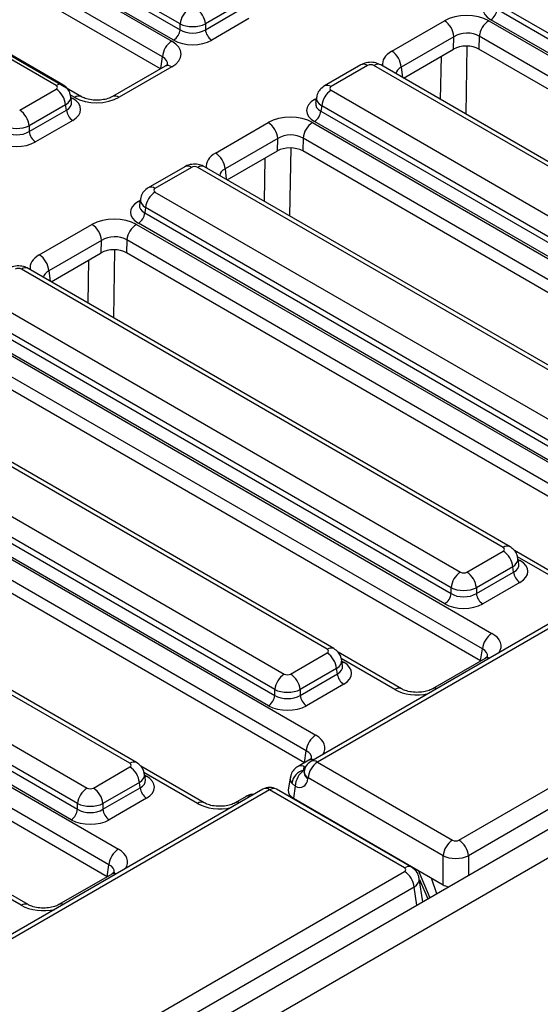
# Model space of a CAD drawing. Units: millimetres. Extents: x 7 to 418, y -29 to 291.
# Drawn here: x 327 to 336, y 132 to 150 of the extents above; entities that cross this region are included whole.
import ezdxf

# ---------------------------------------------------------------- set-up
doc = ezdxf.new("R2010")
doc.units = ezdxf.units.MM

msp = doc.modelspace()

# ---------------------------------------------------------------- linework, layer by layer
at = {"color": 7, "linetype": 'Continuous', "lineweight": 25}
for p, q in [((393.852451, 168.260268), (276.119172, 100.294293)), ((276.441056, 99.954492), (394.174335, 167.920467)), ((329.664108, 150.050953), (320.857107, 155.135127)), ((320.842303, 155.037429), (329.664108, 149.94471)), ((320.656335, 154.844635), (329.512549, 149.732051)), ((329.546705, 149.752706), (320.724901, 154.845425)), ((329.336445, 149.444045), (320.480231, 154.556628)), ((329.303967, 149.221455), (320.480231, 154.315289)), ((327.368411, 148.91202), (318.56141, 153.996193)), ((327.493401, 148.924397), (318.6864, 154.00857)), ((327.83749, 148.705282), (318.981276, 153.817865)), ((330.808991, 150.44078), (330.133719, 150.050953)), ((344.477995, 145.268163), (335.553143, 150.42037)), ((330.133719, 149.94471), (330.823795, 150.343082)), ((335.538339, 150.322672), (344.477995, 145.161919)), ((329.664108, 149.94471), (329.664108, 150.050953)), ((330.133719, 150.050953), (330.133719, 149.94471)), ((330.941198, 150.151078), (330.251121, 149.752706)), ((333.586114, 149.5471), (334.561831, 150.11037)), ((335.385158, 150.11095), (345.235735, 144.424334)), ((344.360592, 144.969915), (335.420937, 150.130668)), ((335.209054, 149.822944), (335.202312, 149.585496)), ((345.059631, 144.136327), (335.209054, 149.822944)), ((334.738366, 149.815007), (333.762648, 149.251738)), ((334.73184, 149.585165), (334.738366, 149.815007)), ((333.804793, 149.049992), (334.73184, 149.585165)), ((345.026003, 143.914401), (335.202312, 149.585496)), ((333.015054, 149.293813), (332.339781, 148.903986)), ((333.140044, 149.281436), (332.464771, 148.891609)), ((342.064447, 144.197263), (333.257446, 149.281436)), ((342.189437, 144.20964), (333.382436, 149.293813)), ((329.386554, 149.269132), (328.410837, 148.705862)), ((329.511544, 149.256755), (328.535827, 148.693485)), ((326.693138, 148.454418), (327.368411, 148.844244)), ((332.464771, 148.823834), (341.271772, 143.739661)), ((327.544515, 148.556238), (326.869242, 148.166411)), ((327.559319, 148.45854), (327.544515, 148.556238)), ((327.656261, 148.605946), (327.639644, 148.715612)), ((332.193538, 148.695201), (332.176921, 148.585536)), ((326.869242, 148.060168), (327.559319, 148.45854)), ((332.288667, 148.535828), (332.273863, 148.43813)), ((332.273863, 148.43813), (341.095668, 143.345411)), ((341.095668, 143.451655), (332.288667, 148.535828)), ((327.676722, 148.266536), (326.986645, 147.868163)), ((330.321637, 147.662558), (331.297355, 148.225828)), ((332.120682, 148.226408), (340.976896, 143.113825)), ((340.978265, 143.153407), (332.15646, 148.246126)), ((326.869242, 148.166411), (326.869242, 148.060168)), ((331.473889, 147.930465), (330.498172, 147.367196)), ((331.467363, 147.700623), (331.473889, 147.930465)), ((331.944578, 147.938402), (331.937836, 147.700954)), ((340.800792, 142.825818), (331.944578, 147.938402)), ((330.540316, 147.16545), (331.467363, 147.700623)), ((340.767164, 142.603892), (331.937836, 147.700954)), ((329.750577, 147.409271), (329.075305, 147.019444)), ((329.875567, 147.396894), (329.200294, 147.007067)), ((338.799971, 142.312721), (329.99297, 147.396894)), ((338.924961, 142.325098), (330.11796, 147.409271)), ((329.200294, 146.939292), (338.007295, 141.855119)), ((328.929062, 146.810659), (328.912445, 146.700994)), ((329.02419, 146.651286), (329.009387, 146.553588)), ((329.009387, 146.553588), (337.831191, 141.460869)), ((337.831191, 141.567112), (329.02419, 146.651286)), ((337.713789, 141.268865), (328.891984, 146.361584)), ((327.057161, 145.778016), (328.032879, 146.341286)), ((328.856206, 146.341866), (338.706782, 140.655249)), ((328.209413, 146.045923), (327.233696, 145.482653)), ((328.202887, 145.816081), (328.209413, 146.045923)), ((328.680102, 146.05386), (328.67336, 145.816412)), ((338.530678, 140.367243), (328.680102, 146.05386)), ((327.27584, 145.280908), (328.202887, 145.816081)), ((338.49705, 140.145316), (328.67336, 145.816412)), ((335.653346, 140.360145), (326.728494, 145.512352)), ((335.778335, 140.372522), (326.853483, 145.524729)), ((325.935818, 145.05475), (334.86067, 139.902543)), ((334.684566, 139.614536), (325.759714, 144.766744)), ((325.74491, 144.669046), (334.684566, 139.508293)), ((325.591729, 144.457324), (335.442306, 138.770707)), ((334.567163, 139.316288), (325.627508, 144.477042)), ((335.266202, 138.482701), (325.415625, 144.169318)), ((335.232574, 138.260774), (325.408883, 143.93187)), ((332.388869, 138.475602), (323.464017, 143.62781)), ((332.513859, 138.48798), (323.589007, 143.640187)), ((322.671342, 143.170208), (331.596194, 138.018001)), ((322.480434, 142.784504), (331.42009, 137.623751)), ((331.42009, 137.729994), (322.495238, 142.882202)), ((322.327253, 142.572782), (332.177829, 136.886165)), ((331.302687, 137.431746), (322.363031, 142.5925)), ((332.001725, 136.598159), (322.151149, 142.284776)), ((331.968097, 136.376232), (322.144407, 142.047328)), ((328.734315, 136.365873), (319.809463, 141.518081)), ((328.859305, 136.37825), (319.934453, 141.530458)), ((319.016788, 141.060479), (327.94164, 135.908272)), ((327.765536, 135.620265), (318.840684, 140.772473)), ((318.82588, 140.674775), (327.765536, 135.514022)), ((339.531121, 140.696549), (332.087064, 136.399187)), ((339.656111, 140.684172), (332.212053, 136.38681)), ((318.672699, 140.463053), (328.523275, 134.776436)), ((327.648133, 135.322017), (318.708477, 140.482771)), ((328.347171, 134.48843), (318.496595, 140.175047)), ((334.978073, 139.902543), (335.653346, 140.292369)), ((337.031722, 139.62848), (335.85824, 140.305917)), ((335.941195, 140.054071), (335.924578, 140.163737)), ((335.82945, 140.004363), (335.154177, 139.614536)), ((335.844253, 139.906665), (335.82945, 140.004363)), ((328.313543, 134.266503), (318.489853, 139.937599)), ((335.154177, 139.508293), (335.844253, 139.906665)), ((334.684566, 139.508293), (334.684566, 139.614536)), ((335.154177, 139.614536), (335.154177, 139.508293)), ((335.961656, 139.714661), (335.271579, 139.316288)), ((334.830759, 134.942838), (342.454863, 139.34414)), ((342.630967, 139.056133), (335.006863, 134.654832)), ((331.713596, 138.018001), (332.388869, 138.407827)), ((333.767246, 137.743938), (332.593763, 138.421375)), ((335.232574, 138.260774), (335.266202, 138.482701)), ((332.676719, 138.169529), (332.660102, 138.279195)), ((335.317316, 138.308659), (334.339085, 137.743938)), ((332.564973, 138.119821), (331.8897, 137.729994)), ((331.8897, 137.623751), (332.579777, 138.022123)), ((332.579777, 138.022123), (332.564973, 138.119821)), ((332.69718, 137.830119), (332.007103, 137.431746)), ((331.42009, 137.623751), (331.42009, 137.729994)), ((331.8897, 137.729994), (331.8897, 137.623751)), ((331.968097, 136.376232), (332.001725, 136.598159)), ((332.052839, 136.424117), (331.850699, 136.307423)), ((332.212053, 136.38681), (334.713356, 134.942838)), ((328.059042, 135.908272), (328.734315, 136.298098)), ((330.112692, 135.634209), (328.939209, 136.311646)), ((329.022165, 136.0598), (329.005548, 136.169465)), ((331.961577, 136.190978), (331.962081, 136.197736)), ((331.962081, 136.197736), (331.961655, 136.194915)), ((331.963807, 136.21223), (331.962081, 136.197736)), ((328.910419, 136.010092), (328.235146, 135.620265)), ((328.925223, 135.912394), (328.910419, 136.010092)), ((331.704456, 136.098638), (331.66974, 135.869531)), ((331.799739, 135.940282), (331.733596, 135.999384)), ((332.035949, 136.098803), (332.034224, 136.084309)), ((334.537252, 134.654832), (332.035949, 136.098803)), ((331.199197, 135.886632), (323.755139, 131.589269)), ((331.324187, 135.874255), (323.880129, 131.576892)), ((328.235146, 135.514022), (328.925223, 135.912394)), ((333.825489, 134.430284), (331.324187, 135.874255)), ((333.950479, 134.442661), (331.449177, 135.886632)), ((331.799739, 135.940282), (331.765957, 135.717338)), ((327.765536, 135.514022), (327.765536, 135.620265)), ((328.235146, 135.620265), (328.235146, 135.514022)), ((329.042626, 135.72039), (328.352549, 135.322017)), ((330.886672, 135.750902), (330.684531, 135.634209)), ((331.765957, 135.717338), (334.537252, 134.117503)), ((334.537252, 134.117503), (334.537252, 134.654832)), ((326.848216, 133.749667), (325.674733, 134.427104)), ((326.201386, 129.961207), (333.825489, 134.362509)), ((328.313543, 134.266503), (328.347171, 134.48843)), ((334.011589, 134.420962), (334.031563, 134.374195)), ((328.398285, 134.314387), (327.420055, 133.749667)), ((334.162191, 133.801814), (334.096722, 134.233876)), ((334.099597, 134.2149), (334.25351, 133.854532)), ((334.001593, 134.074502), (326.37749, 129.673201))]:
    msp.add_line(p, q, dxfattribs=at)
at = {"color": 8, "linetype": 'Continuous', "lineweight": 25}
for p, q in [((334.979548, 149.641531), (334.959625, 148.383321)), ((329.310385, 149.22516), (329.336445, 149.444045)), ((334.49288, 148.652767), (334.505576, 149.454545)), ((333.762648, 149.251738), (333.786202, 149.060724)), ((327.7125, 148.692905), (327.629712, 148.740697)), ((327.643134, 148.692577), (327.676722, 148.673187)), ((332.15646, 148.652777), (332.190048, 148.672166)), ((331.715072, 147.756989), (331.695149, 146.498779)), ((331.228404, 146.768225), (331.2411, 147.570003)), ((330.498172, 147.367196), (330.521726, 147.176182)), ((328.891984, 146.768235), (328.925571, 146.787624)), ((328.450596, 145.872447), (328.430672, 144.614237)), ((327.963927, 144.883683), (327.976623, 145.685461)), ((327.233696, 145.482653), (327.257249, 145.29164)), ((336.906733, 139.616103), (335.914646, 140.188822)), ((335.928069, 140.140702), (335.961656, 140.121312)), ((333.642256, 137.731561), (332.65017, 138.30428)), ((332.663592, 138.256159), (332.69718, 138.23677)), ((329.987702, 135.621832), (328.995616, 136.194551)), ((331.959003, 136.241056), (331.970685, 136.2478)), ((331.994553, 136.305936), (331.975689, 136.295046)), ((329.009038, 136.14643), (329.042626, 136.127041)), ((335.006863, 134.654832), (335.006863, 134.289433)), ((334.073447, 134.385252), (334.290898, 133.876115)), ((326.723226, 133.73729), (325.731139, 134.310009)), ((334.422854, 133.952292), (334.324766, 134.240169)), ((334.052507, 133.738496), (334.001593, 134.074502))]:
    msp.add_line(p, q, dxfattribs=at)
at = {"color": 8, "linetype": 'Continuous', "lineweight": 25, "flags": 128}
for points in [[(327.676722, 148.673187), (327.654992, 148.662976), (327.647964, 148.660699)], [(332.185217, 148.640289), (332.17819, 148.642566), (332.15646, 148.652777)], [(328.920741, 146.755747), (328.913713, 146.758024), (328.891984, 146.768235)], [(335.932899, 140.108824), (335.939927, 140.111101), (335.961656, 140.121312)], [(332.668422, 138.224282), (332.67545, 138.226559), (332.69718, 138.23677)], [(329.013868, 136.114553), (329.020896, 136.11683), (329.042626, 136.127041)]]:
    msp.add_lwpolyline(points, dxfattribs=at)
at = {"color": 7, "linetype": 'Continuous', "lineweight": 25}
for centre, radius, start, end in [((330.050642, 150.012447), 0.388447, 122.8008629, 174.3110006), ((329.747185, 150.012447), 0.388447, 5.6889994, 57.1991371), ((335.28065, 150.348343), 0.258965, 302.8008629, 354.3110006), ((334.352593, 149.784873), 0.386948, 4.4664914, 57.2659196), ((335.595588, 149.784438), 0.388447, 122.8008629, 174.3110006), ((329.406419, 149.970381), 0.258965, 302.8008629, 354.3110006), ((330.391408, 149.970381), 0.258965, 185.6889994, 237.1991371), ((329.722979, 149.405539), 0.388447, 122.8008629, 174.3110006), ((333.376875, 149.221604), 0.386948, 4.4664914, 57.2659196), ((327.157981, 148.517732), 0.388447, 5.6889994, 57.1991371), ((332.675201, 148.497322), 0.388447, 122.8008629, 174.3110006), ((326.482708, 148.127905), 0.388447, 5.6889994, 57.1991371), ((327.817008, 148.484211), 0.258965, 185.6889994, 237.1991371), ((332.016174, 148.463801), 0.258965, 302.8008629, 354.3110006), ((331.088116, 147.900331), 0.386948, 4.4664914, 57.2659196), ((332.331112, 147.899896), 0.388447, 122.8008629, 174.3110006), ((327.126932, 148.085839), 0.258965, 185.6889994, 237.1991371), ((330.112399, 147.337062), 0.386948, 4.4664914, 57.2659196), ((329.410724, 146.61278), 0.388447, 122.8008629, 174.3110006), ((328.751697, 146.579259), 0.258965, 302.8008629, 354.3110006), ((327.82364, 146.015789), 0.386948, 4.4664914, 57.2659196), ((329.066636, 146.015354), 0.388447, 122.8008629, 174.3110006), ((326.847922, 145.452519), 0.386948, 4.4664914, 57.2659196), ((335.442916, 139.965857), 0.388447, 5.6889994, 57.1991371), ((335.0711, 139.57603), 0.388447, 122.8008629, 174.3110006), ((334.767643, 139.57603), 0.388447, 5.6889994, 57.1991371), ((336.101943, 139.932336), 0.258965, 185.6889994, 237.1991371), ((334.426877, 139.533964), 0.258965, 302.8008629, 354.3110006), ((335.411866, 139.533964), 0.258965, 185.6889994, 237.1991371), ((335.652736, 138.444195), 0.388447, 122.8008629, 174.3110006), ((332.178439, 138.081315), 0.388447, 5.6889994, 57.1991371), ((331.806624, 137.691488), 0.388447, 122.8008629, 174.3110006), ((331.503166, 137.691488), 0.388447, 5.6889994, 57.1991371), ((332.837466, 138.047794), 0.258965, 185.6889994, 237.1991371), ((331.1624, 137.649421), 0.258965, 302.8008629, 354.3110006), ((332.14739, 137.649421), 0.258965, 185.6889994, 237.1991371), ((332.388259, 136.559653), 0.388447, 122.8008629, 174.3110006), ((332.212053, 136.182674), 0.25, 119.9973117, 173.2103657), ((332.422483, 136.060297), 0.388447, 122.8008629, 174.3110006), ((328.523885, 135.971586), 0.388447, 5.6889994, 57.1991371), ((332.036487, 135.942832), 0.308125, 104.5644698, 169.4241904), ((332.16207, 135.93516), 0.362368, 123.7834944, 179.190153), ((328.15207, 135.581759), 0.388447, 122.8008629, 174.3110006), ((327.848612, 135.581759), 0.388447, 5.6889994, 57.1991371), ((329.182912, 135.938065), 0.258965, 185.6889994, 237.1991371), ((331.324187, 135.67012), 0.25, 60.0026883, 119.9973117), ((327.507846, 135.539692), 0.258965, 302.8008629, 354.3110006), ((328.492836, 135.539692), 0.258965, 185.6889994, 237.1991371), ((334.923786, 134.616326), 0.388447, 122.8008629, 174.3110006), ((334.620329, 134.616326), 0.388447, 5.6889994, 57.1991371), ((328.733705, 134.449924), 0.388447, 122.8008629, 174.3110006), ((333.615059, 134.035996), 0.388447, 5.6889994, 57.1991371)]:
    msp.add_arc(centre, radius, start, end, dxfattribs=at)
at = {"color": 8, "linetype": 'Continuous', "lineweight": 25}
for centre, radius, start, end in [((329.438524, 149.156649), 0.123908, 53.891642, 114.7978996), ((333.06697, 149.180791), 0.124375, 54.0181846, 114.671357), ((333.330143, 149.184604), 0.121084, 64.4131749, 126.8972835), ((327.441477, 148.811399), 0.124351, 65.29063, 125.9851903), ((332.391707, 148.790995), 0.124344, 54.0138664, 114.7199989), ((327.785777, 148.591678), 0.124965, 66.2387998, 125.9004424), ((328.462541, 148.592609), 0.124687, 54.0018381, 113.5835656), ((329.802493, 147.296249), 0.124375, 54.0181846, 114.671357), ((330.065666, 147.300062), 0.121084, 64.4131749, 126.8972835), ((329.127231, 146.906453), 0.124344, 54.0138664, 114.7199989), ((326.80119, 145.41552), 0.121084, 64.4131749, 126.8972835), ((335.726034, 140.263338), 0.121058, 64.3693188, 126.9015759), ((332.461558, 138.378796), 0.121058, 64.3693188, 126.9015759), ((335.365948, 138.21653), 0.104176, 68.8842715, 117.8282648), ((333.715531, 137.630341), 0.124959, 66.2288264, 125.9013399), ((334.387652, 137.651276), 0.104698, 68.9561713, 116.524168), ((328.807004, 136.269067), 0.121058, 64.3693188, 126.9015759), ((332.101471, 136.331988), 0.104176, 68.8842715, 117.8282648), ((332.139033, 136.286704), 0.123908, 53.891642, 114.7978996), ((331.902622, 136.194423), 0.124354, 54.0151855, 114.705136), ((332.087229, 136.19848), 0.125876, 183.4167719, 245.0963928), ((332.086707, 136.210743), 0.12291, 179.3063881, 245.6085044), ((331.251548, 135.778002), 0.120586, 52.9592162, 115.7303254), ((331.397261, 135.77361), 0.124375, 65.328643, 125.9818154), ((330.060977, 135.520612), 0.124959, 66.2288264, 125.9013399), ((330.733098, 135.541547), 0.104698, 68.9561713, 116.524168), ((330.935304, 135.658774), 0.104176, 68.8842715, 117.8282648), ((333.898555, 134.329663), 0.124351, 65.29063, 125.9851903), ((328.446917, 134.222259), 0.104176, 68.8842715, 117.8282648), ((326.796501, 133.63607), 0.124959, 66.2288264, 125.9013399), ((327.468622, 133.657005), 0.104698, 68.9561713, 116.524168)]:
    msp.add_arc(centre, radius, start, end, dxfattribs=at)
at = {"color": 7, "linetype": 'Continuous', "lineweight": 25}
for centre, major_axis, ratio, start_param, end_param in [((335.778536, 150.333993), (0.503813, 0), 0.572919093, 2.359992588, 3.923192719), ((334.972988, 149.870834), (0.583512, 0.001245), 0.579923486, 0.785215678, 2.351450609), ((329.898913, 150.169231), (0.333333, 0), 0.499913621, 3.930788915, 5.493989046), ((329.898913, 150.095234), (0.333333, 0), 0.636206991, 3.930788915, 5.493989046), ((334.972988, 149.666699), (0.333519, 0.010726), 0.64364686, 0.763926474, 2.330161406), ((329.096611, 149.49411), (0.58618, 0.001228), 0.574657069, 5.497649186, 7.063884118), ((329.898913, 149.959143), (0.5, 0), 0.581689643, 3.930788915, 5.493989046), ((334.966786, 149.448287), (0.333436, 0.000711), 0.579923486, 0.785215678, 2.351450609), ((333.198745, 149.24703), (0.083333, 0), 0.581689643, 0.789196262, 2.352396392), ((327.308811, 148.878132), (0.083969, 0), 0.572919093, 5.501585242, 7.064785372), ((332.524371, 148.857722), (0.083969, 0), 0.572919093, 2.359992588, 3.923192719), ((327.319122, 148.469862), (0.503813, 0), 0.572919093, 5.501585242, 7.064785372), ((328.12467, 148.933021), (0.583512, 0.001245), 0.579923486, 3.926808331, 5.493043263), ((332.51406, 148.449451), (0.503813, 0), 0.572919093, 2.359992588, 3.923192719), ((331.708511, 147.986292), (0.583512, 0.001245), 0.579923486, 0.785215678, 2.351450609), ((326.634437, 148.284689), (0.333333, 0), 0.499913621, 3.930788915, 5.493989046), ((326.634437, 148.210692), (0.333333, 0), 0.636206991, 3.930788915, 5.493989046), ((331.708511, 147.782157), (0.333519, 0.010726), 0.64364686, 0.763926474, 2.330161406), ((326.634437, 148.074601), (0.5, 0), 0.581689643, 3.930788915, 5.493989046), ((331.70231, 147.563745), (0.333436, 0.000711), 0.579923486, 0.785215678, 2.351450609), ((329.934269, 147.362488), (0.083333, 0), 0.581689643, 0.789196262, 2.352396392), ((329.259894, 146.97318), (0.083969, 0), 0.572919093, 2.359992588, 3.923192719), ((329.249584, 146.564909), (0.503813, 0), 0.572919093, 2.359992588, 3.923192719), ((328.444035, 146.10175), (0.583512, 0.001245), 0.579923486, 0.785215678, 2.351450609), ((328.444035, 145.897615), (0.333519, 0.010726), 0.64364686, 0.763926474, 2.330161406), ((328.437834, 145.679203), (0.333436, 0.000711), 0.579923486, 0.785215678, 2.351450609), ((326.669792, 145.477946), (0.083333, 0), 0.581689643, 0.789196262, 2.352396392), ((335.593746, 140.326257), (0.083969, 0), 0.572919093, 5.501585242, 7.064785372), ((335.604056, 139.917987), (0.503813, 0), 0.572919093, 5.501585242, 7.064785372), ((334.919371, 139.936949), (0.083333, 0), 0.581689643, 3.930788915, 5.493989046), ((334.919371, 139.732814), (0.333333, 0), 0.499913621, 3.930788915, 5.493989046), ((334.919371, 139.658817), (0.333333, 0), 0.636206991, 3.930788915, 5.493989046), ((334.919371, 139.522726), (0.5, 0), 0.581689643, 3.930788915, 5.493989046), ((332.329269, 138.441715), (0.083969, 0), 0.572919093, 5.501585242, 7.064785372), ((332.33958, 138.033445), (0.503813, 0), 0.572919093, 5.501585242, 7.064785372), ((331.654895, 138.052407), (0.083333, 0), 0.581689643, 3.930788915, 5.493989046), ((331.654895, 137.848272), (0.333333, 0), 0.499913621, 3.930788915, 5.493989046), ((331.654895, 137.774275), (0.333333, 0), 0.636206991, 3.930788915, 5.493989046), ((331.654895, 137.638184), (0.5, 0), 0.581689643, 3.930788915, 5.493989046), ((328.674715, 136.331986), (0.083969, 0), 0.572919093, 5.501585242, 7.064785372), ((332.035288, 136.261159), (0.083969, 0), 0.572919093, 2.359992588, 3.572700571), ((328.685026, 135.923715), (0.503813, 0), 0.572919093, 5.501585242, 7.064785372), ((331.799924, 136.235058), (-0.142453, 0.302134), 0.62526097, 2.494712451, 3.926664614), ((328.000341, 135.942678), (0.083333, 0), 0.581689643, 3.930788915, 5.493989046), ((332.004357, 135.852888), (0.335875, 0), 0.572919093, 3.054997274, 3.923192719), ((328.000341, 135.738543), (0.333333, 0), 0.499913621, 3.930788915, 5.493989046), ((328.000341, 135.664545), (0.333333, 0), 0.636206991, 3.930788915, 5.493989046), ((328.000341, 135.528455), (0.5, 0), 0.581689643, 3.930788915, 5.493989046), ((334.772057, 134.977245), (0.083333, 0), 0.581689643, 3.930788915, 5.493989046), ((334.772057, 134.773109), (0.333333, 0), 0.499913621, 3.930788915, 5.493989046), ((333.765889, 134.396396), (0.083969, 0), 0.572919093, 5.501585242, 7.064785372), ((334.772057, 134.255128), (0.333333, 0), 0.581689643, 3.930788915, 4.30287388)]:
    msp.add_ellipse(centre, major_axis=major_axis, ratio=ratio, start_param=start_param, end_param=end_param, dxfattribs=at)
at = {"color": 8, "linetype": 'Continuous', "lineweight": 25}
for centre, major_axis, ratio, start_param, end_param in [((334.001047, 149.309745), (0.58618, 0.001228), 0.574657069, 2.356056532, 3.246709088), ((329.096611, 149.289975), (0.336874, 0.03222), 0.582007973, 6.152667011, 7.007678903), ((334.001047, 149.10561), (0.337056, -0.027326), 0.553497031, 2.400303359, 3.150128873), ((327.308811, 148.673997), (0.331377, 0.037498), 0.574564314, 5.436660166, 6.308622942), ((327.319122, 148.605952), (0.338119, -0.024633), 0.566593948, 5.542839447, 6.420294331), ((332.51406, 148.585541), (0.338119, 0.024633), 0.566593948, 2.995475752, 3.881938514), ((332.524371, 148.653587), (0.331377, -0.037498), 0.574564314, 3.117690566, 3.988117795), ((330.736571, 147.425203), (0.58618, 0.001228), 0.574657069, 2.356056532, 3.246709088), ((330.736571, 147.221068), (0.337056, -0.027326), 0.553497031, 2.400303359, 3.150128873), ((329.259894, 146.769044), (0.331377, -0.037498), 0.574564314, 3.117690566, 3.988117795), ((329.249584, 146.700999), (0.338119, 0.024633), 0.566593948, 2.995475752, 3.881938514), ((327.472095, 145.540661), (0.58618, 0.001228), 0.574657069, 2.356056532, 3.246709088), ((327.472095, 145.336526), (0.337056, -0.027326), 0.553497031, 2.400303359, 3.150128873), ((335.593746, 140.122122), (0.331377, 0.037498), 0.574564314, 5.436660166, 6.308622942), ((335.604056, 140.054077), (0.338119, -0.024633), 0.566593948, 5.542839447, 6.420294331), ((335.025106, 138.533494), (0.587781, 0), 0.572919093, 5.912758899, 7.064785372), ((335.025106, 138.329359), (0.339046, 0.036707), 0.562022576, 6.131045341, 7.004012618), ((332.329269, 138.23758), (0.331377, 0.037498), 0.574564314, 5.436660166, 6.308622942), ((332.33958, 138.169535), (0.338119, -0.024633), 0.566593948, 5.542839447, 6.420294331), ((334.053166, 137.972405), (0.583333, 0), 0.581689643, 3.930788915, 5.082815389), ((331.76063, 136.648952), (0.587781, 0), 0.572919093, 5.912758899, 7.064785372), ((331.76063, 136.444817), (0.339046, 0.036707), 0.562022576, 6.131045341, 7.004012618), ((328.674715, 136.127851), (0.331377, 0.037498), 0.574564314, 5.436660166, 6.308622942), ((328.685026, 136.059806), (0.338119, -0.024633), 0.566593948, 5.542839447, 6.420294331), ((332.035288, 136.057023), (0.331377, -0.037498), 0.574564314, 3.113634585, 3.637625647), ((330.398612, 135.862676), (0.583333, 0), 0.581689643, 3.930788915, 5.082815389), ((328.106076, 134.539223), (0.587781, 0), 0.572919093, 5.912758899, 7.064785372), ((328.106076, 134.335088), (0.339046, 0.036707), 0.562022576, 6.131045341, 7.004012618), ((333.765889, 134.192261), (0.331377, 0.037498), 0.574564314, 5.436660166, 6.308622942), ((327.134135, 133.978134), (0.583333, 0), 0.581689643, 3.930788915, 5.082815389)]:
    msp.add_ellipse(centre, major_axis=major_axis, ratio=ratio, start_param=start_param, end_param=end_param, dxfattribs=at)
at = {"color": 7, "linetype": 'Continuous', "lineweight": 25}
for points, knots in [([(329.43379, 149.305657), (329.434066, 149.305777), (329.434698, 149.30605), (329.411426, 149.283851), (329.389985, 149.271162), (329.386554, 149.269132)], [0, 0, 0, 0, 0.395364019, 0.9032671963, 1, 1, 1, 1]), ([(333.382436, 149.293813), (333.352705, 149.3077), (333.288228, 149.337815), (333.17318, 149.346047), (333.078255, 149.326803), (333.028638, 149.300904), (333.015054, 149.293813)], [0, 0, 0, 0, 0.257436301, 0.558294004, 0.879065656, 1, 1, 1, 1]), ([(327.634982, 148.716727), (327.631451, 148.739471), (327.623188, 148.792704), (327.572958, 148.867806), (327.520719, 148.904965), (327.493401, 148.924397)], [0, 0, 0, 0, 0.262475802, 0.614316251, 1, 1, 1, 1]), ([(332.339781, 148.903986), (332.310168, 148.882464), (332.25332, 148.841149), (332.205345, 148.763101), (332.200045, 148.712495), (332.198277, 148.695613)], [0, 0, 0, 0, 0.420163389, 0.806577478, 1, 1, 1, 1]), ([(328.410837, 148.705862), (328.397784, 148.698974), (328.362084, 148.680134), (328.275184, 148.652955), (328.15286, 148.637338), (328.021418, 148.643476), (327.907451, 148.670162), (327.858943, 148.694512), (327.83749, 148.705282)], [0, 0, 0, 0, 0.098834338, 0.270327189, 0.456131585, 0.651056947, 0.845673215, 1, 1, 1, 1]), ([(330.11796, 147.409271), (330.088229, 147.423158), (330.023752, 147.453273), (329.908704, 147.461505), (329.813779, 147.442261), (329.764162, 147.416362), (329.750577, 147.409271)], [0, 0, 0, 0, 0.257436301, 0.558294004, 0.879065656, 1, 1, 1, 1]), ([(329.075305, 147.019444), (329.045691, 146.997922), (328.988844, 146.956607), (328.940868, 146.878559), (328.935569, 146.827953), (328.933801, 146.811071)], [0, 0, 0, 0, 0.420163389, 0.806577478, 1, 1, 1, 1]), ([(326.853483, 145.524729), (326.823752, 145.538615), (326.759276, 145.568731), (326.644228, 145.576963), (326.549303, 145.557719), (326.499686, 145.53182), (326.486101, 145.524729)], [0, 0, 0, 0, 0.257436301, 0.558294004, 0.879065656, 1, 1, 1, 1]), ([(335.919916, 140.164852), (335.916385, 140.187596), (335.908122, 140.240829), (335.857892, 140.315931), (335.805653, 140.35309), (335.778335, 140.372522)], [0, 0, 0, 0, 0.262475802, 0.614316251, 1, 1, 1, 1]), ([(332.65544, 138.28031), (332.651909, 138.303054), (332.643646, 138.356287), (332.593416, 138.431389), (332.541177, 138.468547), (332.513859, 138.48798)], [0, 0, 0, 0, 0.262475802, 0.614316251, 1, 1, 1, 1]), ([(335.363807, 138.344376), (335.364128, 138.344549), (335.364851, 138.34494), (335.341221, 138.322761), (335.320334, 138.310439), (335.317316, 138.308659)], [0, 0, 0, 0, 0.40587297, 0.914155758, 1, 1, 1, 1]), ([(334.339085, 137.743938), (334.32608, 137.737075), (334.290553, 137.718328), (334.204088, 137.691302), (334.082435, 137.675813), (333.951623, 137.68195), (333.837688, 137.70859), (333.788941, 137.733051), (333.767246, 137.743938)], [0, 0, 0, 0, 0.098812856, 0.269933355, 0.454952668, 0.6491735, 0.843861771, 1, 1, 1, 1]), ([(329.000886, 136.170581), (328.997355, 136.193325), (328.989092, 136.246558), (328.938862, 136.32166), (328.886623, 136.358818), (328.859305, 136.37825)], [0, 0, 0, 0, 0.262475802, 0.614316251, 1, 1, 1, 1]), ([(332.099331, 136.459833), (332.099652, 136.460007), (332.100374, 136.460398), (332.076744, 136.438219), (332.055857, 136.425897), (332.052839, 136.424117)], [0, 0, 0, 0, 0.40587297, 0.914155758, 1, 1, 1, 1]), ([(331.850699, 136.307423), (331.824367, 136.288807), (331.770533, 136.250747), (331.719882, 136.174949), (331.711954, 136.120239), (331.708901, 136.099167)], [0, 0, 0, 0, 0.370525349, 0.757545174, 1, 1, 1, 1]), ([(331.959003, 136.241056), (331.958827, 136.240371), (331.958516, 136.239163), (331.958913, 136.237636), (331.959741, 136.236757), (331.960378, 136.236438), (331.960573, 136.23634)], [0, 0, 0, 0, 0.395173563, 0.697233299, 0.907195489, 1, 1, 1, 1]), ([(331.034177, 135.791368), (331.012838, 135.790666), (330.960364, 135.788938), (330.914114, 135.765067), (330.886672, 135.750902)], [0, 0, 0, 0, 0.406659108, 1, 1, 1, 1]), ([(330.684531, 135.634209), (330.671526, 135.627346), (330.635999, 135.608598), (330.549535, 135.581573), (330.427881, 135.566084), (330.297069, 135.57222), (330.183134, 135.598861), (330.134387, 135.623322), (330.112692, 135.634209)], [0, 0, 0, 0, 0.098812856, 0.269933355, 0.454952668, 0.6491735, 0.843861771, 1, 1, 1, 1]), ([(328.444777, 134.350104), (328.445098, 134.350278), (328.44582, 134.350669), (328.42219, 134.32849), (328.401303, 134.316168), (328.398285, 134.314387)], [0, 0, 0, 0, 0.40587297, 0.914155758, 1, 1, 1, 1]), ([(334.09206, 134.234991), (334.088529, 134.257735), (334.080266, 134.310968), (334.030036, 134.38607), (333.977797, 134.423229), (333.950479, 134.442661)], [0, 0, 0, 0, 0.262475802, 0.614316251, 1, 1, 1, 1]), ([(327.420055, 133.749667), (327.40705, 133.742804), (327.371523, 133.724056), (327.285058, 133.697031), (327.163405, 133.681542), (327.032593, 133.687678), (326.918658, 133.714319), (326.869911, 133.73878), (326.848216, 133.749667)], [0, 0, 0, 0, 0.098812856, 0.269933355, 0.454952668, 0.6491735, 0.843861771, 1, 1, 1, 1])]:
    msp.add_open_spline(points, degree=3, knots=knots, dxfattribs=at)

doc.saveas('drawing.dxf')
